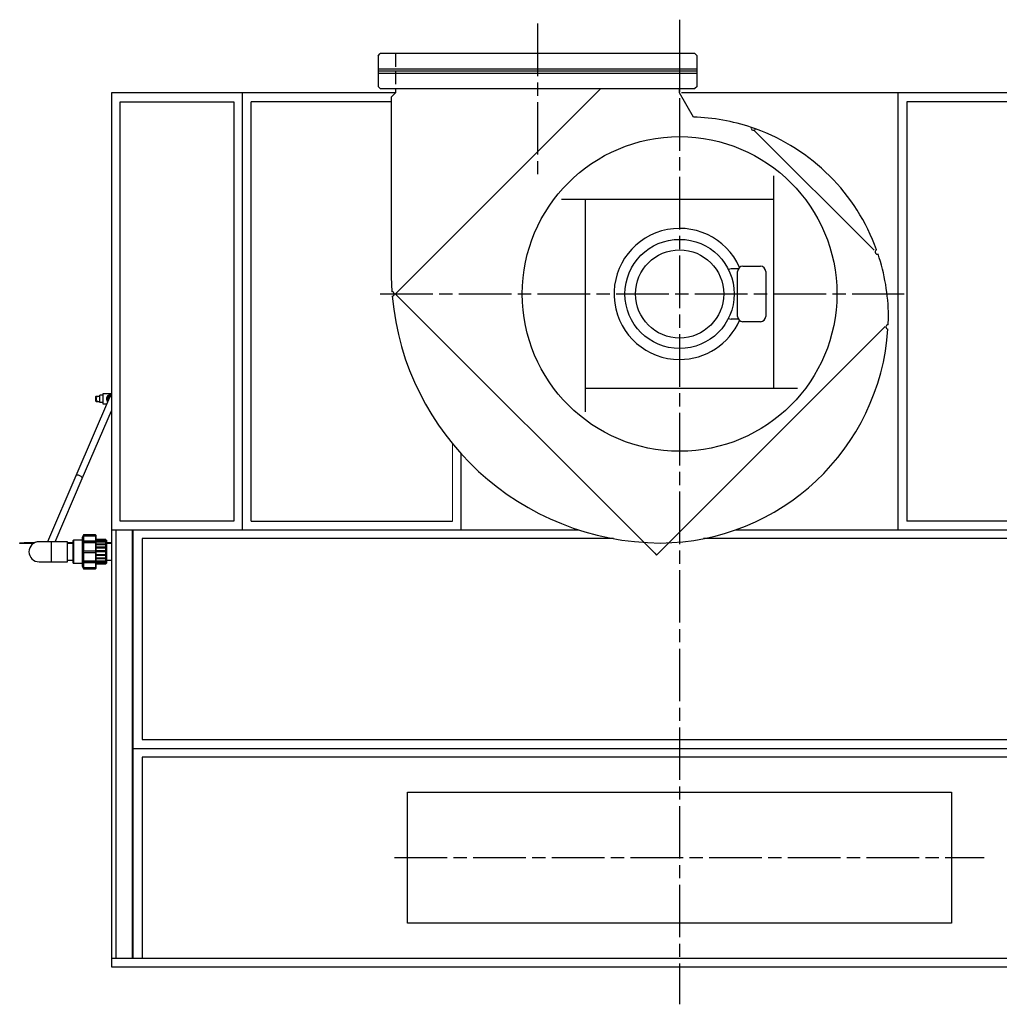
# Model space of a CAD drawing. Units: millimetres. Extents: x 24866 to 31261, y 2482 to 8813.
# Drawn here: x 24866 to 27108, y 6559 to 8813 of the extents above; entities that cross this region are included whole.
import ezdxf

# ---------------------------------------------------------------- set-up
doc = ezdxf.new("R2010")
doc.units = ezdxf.units.MM
doc.header["$LTSCALE"] = 20
doc.linetypes.add('AM_ISO08W050x2', pattern=[9, 6, -0.75, 1.5, -0.75])
doc.linetypes.add('LONG_DASHED', pattern=[2, 1.5, -0.5])
doc.layers.get('0').update_dxf_attribs({"lineweight": 35})
doc.layers.add('1', color=7, linetype='Continuous')
doc.layers.add('文字', color=2, linetype='Continuous', lineweight=18)

msp = doc.modelspace()

# ---------------------------------------------------------------- linework, layer by layer
at = {"color": 7, "linetype": 'Continuous', "lineweight": 25}
for p, q in [((25076, 7956.6), (25056.1, 7956.6)), ((25056.1, 7956.6), (25056.1, 7933.6)), ((25071.8, 7948.2), (24994.5, 7768.8)), ((25040.8, 7951.1), (25040.5, 7950.7)), ((25040.5, 7941.1), (25040.5, 7950.7)), ((25040.5, 7941.1), (25043.3, 7939.1)), ((25040.5, 7939.4), (25040.5, 7941.1)), ((25040.5, 7939.4), (25040.8, 7939.1)), ((25043.3, 7951.1), (25049.5, 7951.1)), ((25043.3, 7939.1), (25049.5, 7939.1)), ((25056.1, 7953.4), (25049.5, 7953.6)), ((25049.5, 7936.5), (25049.5, 7953.6)), ((25056.1, 7936.7), (25049.5, 7936.5)), ((25056.1, 7933.6), (25065.5, 7933.6)), ((25069.3, 7945.1), (25069.9, 7944)), ((25074.2, 7953.6), (25076, 7953.6)), ((25009.2, 7762.5), (25076, 7917.6)), ((24994.5, 7768.8), (24929.5, 7618.1)), ((24946.9, 7618.1), (25009.2, 7762.5)), ((24975.3, 7618.1), (24938.3, 7618.1)), ((24975.3, 7572.1), (24975.3, 7618.1)), ((24989.3, 7621.6), (24988.3, 7621.1)), ((24988.3, 7569), (24988.3, 7621.1)), ((25009.3, 7621.6), (24989.3, 7621.6)), ((24989.3, 7621.6), (24989.3, 7568.6)), ((25012.1, 7634.1), (25009.3, 7627.9)), ((25009.3, 7627.9), (25009.3, 7562.3)), ((25012.1, 7632.5), (25011.6, 7631.5)), ((25011.6, 7631.5), (25011.6, 7630.5)), ((25011.6, 7630.5), (25012.1, 7631.5)), ((25011.6, 7631.5), (25040.3, 7631.5)), ((25012.1, 7619), (25011.6, 7618.4)), ((25011.6, 7618.4), (25011.6, 7615.7)), ((25011.6, 7618.4), (25040.3, 7618.4)), ((25039.3, 7634.1), (25012.1, 7634.1)), ((25012.1, 7634.1), (25012.1, 7632.5)), ((25039.3, 7632.5), (25012.1, 7632.5)), ((25012.1, 7631.5), (25012.1, 7619)), ((25012.1, 7631.5), (25039.3, 7631.5)), ((25039.3, 7619), (25012.1, 7619)), ((25040.3, 7633.1), (25039.3, 7634.1)), ((25039.3, 7634.1), (25039.3, 7632.5)), ((25040.3, 7631.6), (25039.3, 7632.5)), ((25039.3, 7631.5), (25039.3, 7619)), ((25039.3, 7631.5), (25040.3, 7630.5)), ((25040.3, 7618.4), (25039.3, 7619)), ((25040.3, 7633.1), (25040.3, 7631.6)), ((25040.3, 7631.5), (25040.3, 7631.6)), ((25040.3, 7630.5), (25040.3, 7631.5)), ((25040.3, 7630.5), (25040.3, 7618.4)), ((25063.3, 7623), (25040.3, 7623)), ((25063.3, 7622.6), (25040.3, 7622.6)), ((25063.3, 7622.1), (25040.3, 7622.1)), ((25040.3, 7621.5), (25063.3, 7621.5)), ((25063.3, 7618.6), (25040.3, 7618.6)), ((25040.3, 7615.7), (25040.3, 7618.4)), ((25040.3, 7618.4), (25040.3, 7618.4)), ((25040.3, 7617.8), (25063.3, 7617.8)), ((25063.3, 7623), (25063.3, 7622.6)), ((25064.3, 7621.6), (25063.3, 7622.6)), ((25063.3, 7622.1), (25063.3, 7622.6)), ((25063.3, 7622.1), (25063.3, 7621.5)), ((25063.3, 7618.6), (25063.3, 7621.5)), ((25063.3, 7618.6), (25063.3, 7617.8)), ((25063.3, 7612.7), (25063.3, 7617.8)), ((25064.3, 7621.6), (25064.3, 7568.6)), ((24866, 7614.1), (24866, 7615.6)), ((24866, 7615.6), (24876, 7615.6)), ((24876, 7614.1), (24866, 7614.1)), ((24876, 7615.6), (24876, 7614.1)), ((24899.8, 7615.6), (24876, 7615.6)), ((24897.3, 7614.1), (24876, 7614.1)), ((24988.3, 7615.6), (24975.3, 7615.6)), ((24988.3, 7614.1), (24975.3, 7614.1)), ((25011.6, 7615.7), (25012.1, 7616.3)), ((25012.1, 7596.3), (25011.6, 7596.3)), ((25012.1, 7616.3), (25012.1, 7596.3)), ((25012.1, 7616.3), (25039.3, 7616.3)), ((25039.3, 7596.3), (25012.1, 7596.3)), ((25039.3, 7616.3), (25039.3, 7596.3)), ((25039.3, 7616.3), (25040.3, 7615.7)), ((25040.3, 7596.3), (25039.3, 7596.3)), ((25040.3, 7615.7), (25040.3, 7596.3)), ((25063.3, 7612.8), (25040.3, 7612.8)), ((25040.3, 7611.9), (25063.3, 7611.9)), ((25063.3, 7605.3), (25040.3, 7605.3)), ((25040.3, 7604.4), (25063.3, 7604.4)), ((25063.3, 7596.9), (25040.3, 7596.9)), ((25040.3, 7593.1), (25040.3, 7596.3)), ((25040.3, 7595.9), (25063.3, 7595.9)), ((25063.3, 7612.8), (25063.3, 7611.9)), ((25063.3, 7605.3), (25063.3, 7611.9)), ((25063.3, 7605.3), (25063.3, 7604.4)), ((25063.3, 7596.9), (25063.3, 7604.4)), ((25063.3, 7596.9), (25063.3, 7595.9)), ((25063.3, 7588.3), (25063.3, 7595.9)), ((25076, 7615.6), (25064.3, 7615.6)), ((25076, 7614.1), (25064.3, 7614.1)), ((25076, 7614.1), (25064.3, 7614.1)), ((24938.3, 7572.1), (24975.3, 7572.1)), ((24975.3, 7576.1), (24988.3, 7576.1)), ((25011.6, 7593.1), (25012.1, 7593.1)), ((25011.6, 7593.1), (25040.3, 7593.1)), ((25012.1, 7573.2), (25011.6, 7573.8)), ((25011.6, 7573.8), (25011.6, 7571.1)), ((25012.1, 7593.1), (25012.1, 7573.2)), ((25012.1, 7593.1), (25039.3, 7593.1)), ((25039.3, 7573.2), (25012.1, 7573.2)), ((25039.3, 7593.1), (25039.3, 7573.2)), ((25039.3, 7593.1), (25040.3, 7593.1)), ((25040.3, 7573.7), (25039.3, 7573.2)), ((25040.3, 7593.1), (25040.3, 7573.7)), ((25063.3, 7588.3), (25040.3, 7588.3)), ((25040.3, 7587.4), (25063.3, 7587.4)), ((25063.3, 7580.4), (25040.3, 7580.4)), ((25040.3, 7579.5), (25063.3, 7579.5)), ((25063.3, 7573.9), (25040.3, 7573.9)), ((25040.3, 7571.1), (25040.3, 7573.7)), ((25040.3, 7573.1), (25063.3, 7573.1)), ((25063.3, 7588.3), (25063.3, 7587.4)), ((25063.3, 7580.4), (25063.3, 7587.4)), ((25063.3, 7580.4), (25063.3, 7579.5)), ((25063.3, 7573.9), (25063.3, 7579.6)), ((25063.3, 7573.9), (25063.3, 7573.1)), ((25063.3, 7569.5), (25063.3, 7573.1)), ((25064.3, 7576.1), (25076, 7576.1)), ((24988.3, 7569), (24989.3, 7568.6)), ((24989.3, 7568.6), (25009.3, 7568.6)), ((25009.3, 7562.3), (25012.1, 7556.1)), ((25011.6, 7571.1), (25012.1, 7570.5)), ((25011.6, 7571.1), (25040.3, 7571.1)), ((25012.1, 7558.4), (25011.6, 7559.4)), ((25011.6, 7559.4), (25011.6, 7558.4)), ((25011.6, 7558.4), (25012.1, 7557.4)), ((25011.6, 7558.4), (25040.3, 7558.4)), ((25012.1, 7570.5), (25012.1, 7558.4)), ((25012.1, 7570.5), (25039.3, 7570.5)), ((25039.3, 7558.4), (25012.1, 7558.4)), ((25012.1, 7557.4), (25012.1, 7556.1)), ((25012.1, 7557.4), (25039.3, 7557.4)), ((25012.1, 7556.1), (25039.3, 7556.1)), ((25039.3, 7570.5), (25040.3, 7571.1)), ((25039.3, 7570.5), (25039.3, 7558.4)), ((25040.3, 7559.3), (25039.3, 7558.4)), ((25039.3, 7557.4), (25040.3, 7558.4)), ((25039.3, 7557.4), (25039.3, 7556.1)), ((25039.3, 7556.1), (25040.3, 7557.1)), ((25040.3, 7571.1), (25040.3, 7559.3)), ((25063.3, 7569.5), (25040.3, 7569.5)), ((25040.3, 7568.9), (25063.3, 7568.9)), ((25063.3, 7567.6), (25040.3, 7567.6)), ((25040.3, 7567.1), (25063.3, 7567.1)), ((25040.3, 7558.4), (25040.3, 7559.3)), ((25040.3, 7558.4), (25040.3, 7557.1)), ((25063.3, 7569.5), (25063.3, 7568.9)), ((25063.3, 7567.6), (25063.3, 7568.9)), ((25063.3, 7567.6), (25064.3, 7568.6)), ((25063.3, 7567.6), (25063.3, 7567.1))]:
    msp.add_line(p, q, dxfattribs=at)
at = {"color": 8, "linetype": 'Continuous', "lineweight": 25}
msp.add_line((24938.3, 7618.1), (24938.3, 7572.1), dxfattribs=at)
at = {"color": 8, "linetype": 'Continuous', "lineweight": 25, "flags": 128}
msp.add_lwpolyline([(25009.2, 7762.5), (25009.3, 7763.3), (25009.1, 7764.3), (25008.6, 7765.3), (25007.7, 7766.3), (25006.6, 7767.3), (25005.3, 7768.2), (25003.7, 7769), (25002.1, 7769.7), (25000.5, 7770.1), (24999, 7770.4), (24997.5, 7770.4), (24996.3, 7770.2), (24995.3, 7769.8), (24994.7, 7769.2), (24994.5, 7768.8)], dxfattribs=at)
at = {"color": 7, "linetype": 'Continuous', "lineweight": 25, "flags": 128}
for points in [[(24910.9, 7618.1), (24908.8, 7618), (24908.6, 7618)], [(24938.3, 7618.1), (24935.1, 7618.1), (24932, 7618.1), (24929, 7618.1), (24926.1, 7618.1), (24923.4, 7618.1), (24920.8, 7618.1), (24918.5, 7618.1), (24916.4, 7618.1), (24914.6, 7618.1), (24913, 7618.1), (24911.8, 7618.1), (24911, 7618.1), (24910.4, 7618.1), (24910.3, 7618.1)], [(24910.3, 7572.1), (24910.4, 7572.1), (24911, 7572.1), (24911.8, 7572.1), (24913, 7572.1), (24914.6, 7572.1), (24916.4, 7572.1), (24918.5, 7572.1), (24920.8, 7572.1), (24923.4, 7572.1), (24926.1, 7572.1), (24929, 7572.1), (24932, 7572.1), (24935.1, 7572.1), (24938.3, 7572.1)]]:
    msp.add_lwpolyline(points, dxfattribs=at)
at = {"color": 7, "linetype": 'Continuous', "lineweight": 25}
for centre, radius, start, end in [((25079.1, 7945.1), 11.5, 105.6384, 202.6105), ((25079.1, 7945.1), 8.5, 150, 176.4397), ((25079.1, 7945.1), 8.5, 111.3895, 150), ((25079.1, 7945.1), 8, 112.799, 156.6897), ((24910.3, 7595.1), 23, 90, 270), ((24910.3, 7595.1), 23, 85.9536, 117.2967), ((24910.3, 7595.1), 23, 85.5661, 117.3586)]:
    msp.add_arc(centre, radius, start, end, dxfattribs=at)
at = {"color": 8, "linetype": 'Continuous', "lineweight": 25}
msp.add_ellipse((25079.1, 7945.1), major_axis=(14.5, 0), ratio=0.793103, start_param=1.786253, end_param=3.778437, dxfattribs=at)
at = {"color": 7, "linetype": 'Continuous', "lineweight": 25}
for points, knots in [([(25040.8, 7951.1), (25040.8, 7951.1), (25040.7, 7951.1), (25041, 7951.1), (25041.8, 7951.1), (25042.7, 7951.1), (25043.3, 7951.1)], [0, 0, 0, 0, 0.000635, 0.25157, 0.502715, 1, 1, 1, 1]), ([(25040.8, 7939.1), (25040.8, 7939.1), (25040.7, 7939.1), (25041, 7939.1), (25041.8, 7939.1), (25042.7, 7939.1), (25043.3, 7939.1)], [0, 0, 0, 0, 0.000635, 0.25157, 0.502715, 1, 1, 1, 1]), ([(25043.3, 7951.1), (25042.7, 7950.1), (25041.8, 7948.8), (25041, 7946.7), (25040.7, 7945.1), (25041, 7943.4), (25041.8, 7941.3), (25042.7, 7940), (25043.3, 7939.1)], [0, 0, 0, 0, 0.250223, 0.375259, 0.500315, 0.625783, 0.751356, 1, 1, 1, 1]), ([(25071.8, 7949.3), (25071.3, 7948.6), (25070.5, 7947.1), (25069.7, 7945.7), (25069.3, 7945.1)], [0, 0, 0, 0, 0.497794, 1, 1, 1, 1]), ([(25074.2, 7953.6), (25073.8, 7952.9), (25073, 7951.5), (25072.2, 7950.1), (25071.8, 7949.3)], [0, 0, 0, 0, 0.499055, 1, 1, 1, 1]), ([(25011.6, 7596.3), (25011.6, 7596.2), (25011.6, 7595.1), (25011.6, 7594), (25011.6, 7593.1)], [0, 0, 0, 0, 0.124616, 1, 1, 1, 1])]:
    msp.add_open_spline(points, degree=3, knots=knots, dxfattribs=at)
at = {"layer": '1', "color": 2, "linetype": 'AM_ISO08W050x2'}
for p, q in [((26376, 8812.8), (26376, 6559.3)), ((26051, 8803.9), (26051, 8456.4)), ((25691.1, 8185.1), (26890.2, 8185.1)), ((25723.9, 6895.1), (27073, 6895.1))]:
    msp.add_line(p, q, dxfattribs=at)
at = {"layer": '1', "color": 7, "linetype": 'Continuous'}
for p, q in [((25686, 8730.1), (25691, 8735.1)), ((25686, 8730.1), (25686, 8695.1)), ((26411, 8735.1), (25691, 8735.1)), ((26411, 8735.1), (26416, 8730.1)), ((26416, 8695.1), (26416, 8730.1)), ((25686, 8695.1), (25686, 8660.1)), ((26416, 8695.1), (25686, 8695.1)), ((26416, 8660.1), (26416, 8695.1)), ((25691, 8655.1), (25686, 8660.1)), ((25691, 8655.1), (26411, 8655.1)), ((26196, 8655.1), (25726, 8185.1)), ((25726, 8655.1), (25726, 8645.1)), ((26376, 8645.1), (26376, 8655.1)), ((26416, 8660.1), (26411, 8655.1)), ((25076, 8645.1), (25076, 6645.1)), ((25726, 8645.1), (25076, 8645.1)), ((25376, 7645.1), (25376, 8645.1)), ((25716, 8635.1), (25726, 8645.1)), ((25716, 8635.1), (25716, 8235.1)), ((26407.9, 8589.9), (26376, 8645.1)), ((27676, 8645.1), (26380.1, 8645.1)), ((26876, 7645.1), (26876, 8645.1)), ((26821, 8285.1), (26546, 8560.1)), ((26592, 7969.1), (26592, 8455.1)), ((26592, 8401.1), (26106, 8401.1)), ((26160, 8401.1), (26160, 7915.1)), ((26520.8, 8248.6), (26561, 8248.6)), ((26508.8, 8133.6), (26508.8, 8236.6)), ((26573, 8236.6), (26573, 8133.6)), ((25726, 8185.1), (25725.8, 8184.8)), ((25725.8, 8184.8), (25730, 8180.6)), ((25730, 8180.6), (26319.1, 7591.6)), ((26561, 8121.6), (26520.8, 8121.6)), ((26323.3, 7587.3), (26846.6, 8110.6)), ((26160, 7969.1), (26646, 7969.1)), ((25876, 7645.1), (25876, 7819.4)), ((25076, 7645.1), (26145.5, 7645.1)), ((25126, 6665.1), (25126, 7645.1)), ((26504, 7645.1), (27676, 7645.1)), ((26319.1, 7591.6), (26323.3, 7587.3)), ((25126, 7145.1), (27626, 7145.1)), ((25753.5, 7045.1), (26998.5, 7045.1)), ((25753.5, 6745.1), (25753.5, 7045.1)), ((26998.5, 7045.1), (26998.5, 6745.1)), ((26998.5, 6745.1), (25753.5, 6745.1)), ((25076, 6665.1), (27676, 6665.1)), ((25076, 6645.1), (27676, 6645.1))]:
    msp.add_line(p, q, dxfattribs=at)
at = {"layer": '1', "color": 2, "linetype": 'LONG_DASHED'}
for p, q in [((25726, 8735.1), (25726, 8695.1)), ((26376, 8735.1), (26376, 8655.1)), ((25726, 8695.1), (25726, 8655.1))]:
    msp.add_line(p, q, dxfattribs=at)
at = {"layer": '1', "color": 4, "linetype": 'Continuous'}
for p, q in [((26416, 8699.6), (25686, 8699.6)), ((25686, 8690.6), (26416, 8690.6)), ((25096, 8625.1), (25356, 8625.1)), ((25096, 7665.1), (25096, 8625.1)), ((25356, 8625.1), (25356, 7665.1)), ((25396, 7665.1), (25396, 8625.1)), ((25716, 8625.1), (25396, 8625.1)), ((26896, 8625.1), (26896, 7665.1)), ((27356, 8625.1), (26896, 8625.1)), ((26510.5, 8242.6), (26493.9, 8242.6)), ((26510.5, 8127.6), (26493.9, 8127.6)), ((25356, 7665.1), (25096, 7665.1)), ((25396, 7665.1), (25856, 7665.1)), ((27356, 7665.1), (26896, 7665.1)), ((25086, 7645.1), (25086, 6665.1)), ((25123, 7645.1), (25123, 6665.1)), ((25146, 7625.1), (25146, 7165.1)), ((26225.1, 7625.1), (25146, 7625.1)), ((27606, 7625.1), (26431, 7625.1)), ((25146, 7165.1), (27606, 7165.1)), ((25146, 7125.1), (25146, 6665.1)), ((27606, 7125.1), (25146, 7125.1))]:
    msp.add_line(p, q, dxfattribs=at)
at = {"layer": '1', "color": 7, "linetype": 'Continuous'}
msp.add_circle((26376, 8185.1), 360, dxfattribs=at)
at = {"layer": '1', "color": 4, "linetype": 'Continuous'}
for radius in [125, 100.9]:
    msp.add_circle((26376, 8185.1), radius, dxfattribs=at)
at = {"layer": '1', "color": 7, "linetype": 'Continuous'}
for centre, radius, start, end in [((26394, 8130.1), 460, 71.4631, 88.2715), ((26545, 8564.6), 5, 161.1517, 340.5289), ((26394, 8130.1), 460, 19.8087, 70.2175), ((26376, 8185.1), 150, 23.8828, 270), ((26828.5, 8281.2), 5, 109.4973, 270), ((26828.5, 8281.2), 5, 270, 288.8745), ((26394, 8130.1), 460, 0.6022, 18.5631), ((26520.8, 8236.6), 12, 90, 180), ((26561, 8236.6), 12, 0, 90), ((26336, 8235.1), 620, 180, 184.1636), ((25718, 8185.1), 5, 274.8567, 94.3946), ((26336, 8235.1), 620, 185.0877, 269.6631), ((26376, 8185.1), 150, 270, 336.1172), ((26520.8, 8133.6), 12, 180, 270), ((26561, 8133.6), 12, 270, 0), ((26853.1, 8109.5), 5, 86.9351, 266.3894), ((26329, 8140.1), 525, 357.2079, 359.4363), ((26329, 8140.1), 525, 270.3661, 356.1165)]:
    msp.add_arc(centre, radius, start, end, dxfattribs=at)
at = {"layer": '1', "color": 6, "linetype": 'Continuous'}
msp.add_arc((26394, 8130.1), 460, 70.2175, 71.4631, dxfattribs=at)
at = {"layer": '1', "color": 4, "linetype": 'Continuous'}
for centre, start, end in [((26493.9, 8230.6), 90, 120.4306), ((26493.9, 8139.6), 239.5694, 270)]:
    msp.add_arc(centre, 12, start, end, dxfattribs=at)
at = {"layer": '文字', "color": 4}
msp.add_line((25856, 7665.1), (25856, 7842.6), dxfattribs=at)

doc.saveas('drawing.dxf')
